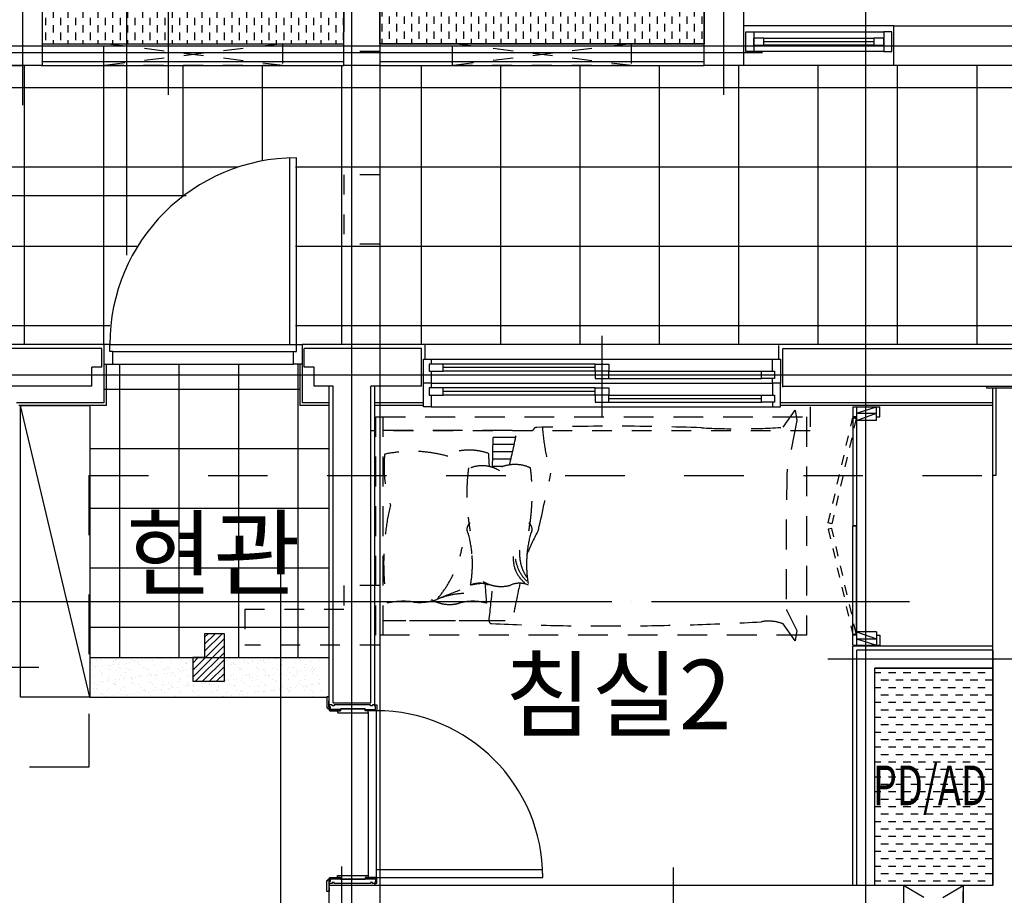
# Model space of a CAD drawing. Units: millimetres. Extents: x 32400041 to 33429184, y -9882193 to -8945867.
# Drawn here: x 33078115 to 33083076, y -9836379 to -9831968 of the extents above; entities that cross this region are included whole.
import ezdxf
from ezdxf.enums import TextEntityAlignment as Align

# ---------------------------------------------------------------- set-up
doc = ezdxf.new("R2010")
doc.units = ezdxf.units.MM
doc.header["$LTSCALE"] = 100
doc.header["$MEASUREMENT"] = 0
for name, pattern in [('CEN', [62, 60, -1, 0, -1]), ('HD', [2.5, 1.5, -1]), ('HID', [2.3, 1.5, -0.8]), ('HID2', [1, 0.5, -0.5]), ('HIDDEN', [2, 1, -1])]:
    doc.linetypes.add(name, pattern=pattern)
doc.layers.get('Defpoints').update_dxf_attribs({"color": 145, "linetype": 'CONTINUOUS'})
for name, color, linetype in [('CEN', 1, 'CEN'), ('COL', 2, 'CONTINUOUS'), ('DO', 4, 'CONTINUOUS'), ('EL2', 4, 'CONTINUOUS'), ('FIN', 6, 'CONTINUOUS'), ('FIN2', 9, 'CONTINUOUS'), ('FUR', 6, 'CONTINUOUS'), ('FUR1', 11, 'HD'), ('ha', 8, 'CONTINUOUS'), ('HID', 7, 'HIDDEN'), ('HID1', 6, 'HID'), ('TE1', 7, 'CONTINUOUS'), ('TILE', 8, 'CONTINUOUS'), ('WALL', 3, 'CONTINUOUS'), ('WIN', 4, 'CONTINUOUS'), ('결로방지단열재', 4, 'HIDDEN'), ('커텐박스', 7, 'HIDDEN')]:
    doc.layers.add(name, color=color, linetype=linetype)
doc.layers.add('하부', color=11, linetype='HIDDEN', plot=False)
doc.styles.add('울릉도', font='HYWULM.TTF', dxfattribs={"height": 3})

# ---------------------------------------------------------------- blocks, each defined once
blk = doc.blocks.new('A$C76F560CF')
at = {"layer": '하부'}
for p, q in [((1000, 3855), (1800, 3855)), ((1800, 3855), (1800, 3675)), ((2420, 3855), (2420, 3675)), ((2420, 3855), (2770, 3855)), ((2770, 3855), (2770, 3675)), ((4490, 3855), (4790, 3855)), ((4490, 3855), (4490, 3675)), ((4790, 3855), (4790, 3175)), ((1000, 3675), (1800, 3675)), ((2420, 3675), (2770, 3675)), ((4490, 3675), (4610, 3675)), ((4610, 3675), (4610, 3175)), ((4610, 3175), (4790, 3175)), ((1000, 2155), (1870, 2155)), ((1870, 1950), (1870, 2155))]:
    blk.add_line(p, q, dxfattribs=at)
blk = doc.blocks.new('A$C20943F3C')
at = {"layer": 'CEN'}
for p, q in [((2430, -2500), (2430, -3980)), ((2955, -2500), (2955, -4735)), ((4230, -2500), (4230, -10380)), ((-1430, -3680), (6900, -3680)), ((2080, -4435), (3255, -4435)), ((3730, -6180), (3730, -10380)), ((-600, -6480), (6900, -6480))]:
    blk.add_line(p, q, dxfattribs=at)
blk = doc.blocks.new('A$C4B492E2A')
at = {"layer": 'FUR1'}
for p, q in [((2052.5, 1075), (2113.6, 1160.5)), ((2113.6, 1160.5), (2121.4, 1109.9)), ((37.3, 27.4), (37.3, 1127.4)), ((2121.4, 1109.9), (2072.9, 859.8)), ((37.3, 1060.9), (794, 1060.9)), ((705.3, 1024.2), (591.5, 1024.2)), ((689.7, 950.8), (590.3, 950.8)), ((697.7, 987.5), (590.9, 987.5)), ((681.3, 914.1), (589.6, 914.1)), ((639.9, 877.4), (588.8, 877.4)), ((2071.2, 151.7), (2121.5, 51.1)), ((571, 99.6), (37.3, 99.6)), ((652.3, 99.6), (37.3, 99.6)), ((2113.6, 0), (2053, 84.8)), ((2121.5, 51.1), (2113.6, 0))]:
    blk.add_line(p, q, dxfattribs=at)
blk.add_lwpolyline([(0, 1127.4), (2170, 1127.4), (2170, 27.4), (0, 27.4)], close=True, dxfattribs=at)
for centre, radius, start, end in [((-23128.7, 1393), 23723.1, 358.74354, 359.19779), ((-2772.4, 1722.8), 3547.1, 346.3488, 349.2453), ((809.5, 1058.5), 15.6, 83.6083, 171.3094), ((1202, -10881.8), 11962.3, 87.89253, 91.87205), ((1844.2, 1141.1), 1006.4, 183.7947, 197.1704), ((1825.3, 4552.1), 3484.6, 266.9833, 273.7382), ((183.8, 293.3), 660.6, 74.1655, 102.1139), ((471.1, 664.8), 295.3, 70.621, 118.3319), ((-3066.7, 697.3), 3644.1, 2.8311, 3.8712), ((631.2, 876.1), 589.4, 173.8566, 198.9808), ((1505.6, 739.2), 1046.5, 172.7731, 190.2175), ((536.4, 717.2), 164.2, 57.9371, 114.4214), ((701.5, 695.4), 192.1, 65.9282, 125.313), ((-258.3, 739.2), 1046.5, 349.7825, 7.2269), ((-30306.7, 7507), 31893.1, 347.41738, 347.94124), ((18516.3, 434.1), 16448.9, 178.5172, 180.96333), ((1342.9, 389.5), 1302.9, 166.9166, 188.8496), ((499.1, 560.7), 39.8, 125.9888, 217.273), ((2680.8, -409.1), 2097.3, 152.5046, 156.1751), ((748.2, 560.7), 39.8, 322.727, 54.0112), ((-95.9, 385.3), 583.3, 5.1897, 15.0366), ((1343.3, 385.3), 583.3, 164.9634, 174.8103), ((-126.4, 580.8), 572.8, 319.3494, 348.9966), ((937.9, 437.7), 213.2, 175.0774, 213.3584), ((-95.9, 385.3), 583.3, 349.5799, 5.1897), ((847.7, 412.3), 154.7, 175.7313, 238.4413), ((902.7, 444.5), 202.2, 189.4222, 225.662), ((1343.3, 385.3), 583.3, 174.8103, 190.4201), ((631.6, 449), 175.9, 238.8967, 285.7966), ((1097.5, -1595.9), 1968.7, 110.0207, 113.637), ((522.8, 179.3), 110.1, 65.8675, 114.1325), ((562.3, -83.3), 372.5, 90.6378, 102.9419), ((2095.9, 361.3), 1546.8, 182.6773, 186.3948), ((-104141.8, 11514.7), 105333.2, 353.778558, 353.876177), ((724.5, 179.3), 110.1, 65.8675, 114.1325), ((6301.3, -953.3), 5711.1, 167.433, 169.5526), ((139, -174), 372.5, 82.4275, 102.9419), ((222.2, 452), 259, 262.4275, 289.3889), ((372.1, 358.3), 175.9, 238.8967, 285.7966), ((458.7, -149.6), 387.7, 92.2841, 112.8527), ((489.3, -56.2), 254.8, 74.2034, 105.7966), ((2083.3, 157.8), 13.6, 180.9061, 206.5777), ((584.6, 99.6), 13.6, 180, 270), ((1167.6, 14360.5), 14286.4, 267.66125, 273.10642), ((1979.6, -102.7), 201.4, 68.6179, 100.8136)]:
    blk.add_arc(centre, radius, start, end, dxfattribs=at)
blk = doc.blocks.new('A$C73536DB2')
at = {"layer": 'DO'}
for p, q in [((0, 1200), (136, 1200)), ((0, 1200), (0, 1150)), ((18, 1200), (18, 0)), ((18, 1168), (118, 1200)), ((118, 1132), (118, 1200)), ((136, 1150), (136, 1200)), ((-1, 1147), (-1, 601)), ((17, 1147), (-1, 1147)), ((18, 1150), (0, 1150)), ((17, 1147), (17, 601)), ((18, 1168), (118, 1168)), ((18, 1132), (118, 1168)), ((118, 1150), (136, 1150)), ((118, 1132), (18, 1132)), ((-1, 53), (-1, 599)), ((17, 599), (-1, 599)), ((17, 53), (17, 599)), ((17, 53), (-1, 53)), ((18, 50), (0, 50)), ((0, 0), (0, 50)), ((18, 68), (118, 32)), ((118, 68), (18, 68)), ((118, 68), (118, 0)), ((118, 50), (136, 50)), ((136, 50), (136, 0)), ((0, 0), (136, 0)), ((18, 32), (118, 32)), ((18, 32), (118, 0))]:
    blk.add_line(p, q, dxfattribs=at)
at = {"layer": 'DO', "color": 8, "linetype": 'HID2'}
for points in [[(16, 1141.7), (-106.8, 611.7), (-124.3, 616.1), (-1.4, 1146.2)], [(16, 58.3), (-106.8, 588.3), (-124.3, 583.9), (-1.4, 53.8)]]:
    blk.add_lwpolyline(points, close=True, dxfattribs=at)
at = {"layer": 'WIN'}
blk.add_line((17, 601), (-1, 601), dxfattribs=at)
blk = doc.blocks.new('49A-3')
at = {"layer": 'ha'}
h = blk.add_hatch(dxfattribs=at)
h.set_pattern_fill('ANSI31', color=256, scale=200, style=0)
h.set_pattern_definition([(45, (-2310933.67, 6513060.728), (-17.67766953, 17.67766953), [])])
h.paths.add_polyline_path([(-844075.2, 2144685.6), (-843915.2, 2144685.6), (-843915.2, 2144925.6), (-844015.2, 2144925.6), (-844015.2, 2144805.6), (-844075.2, 2144805.6)])
h = blk.add_hatch(dxfattribs=at)
h.set_pattern_fill('AR-SAND', color=256, scale=30, style=0)
h.set_pattern_definition([(37.5, (-1729651.38, 3317690.943), (-1.8898007, 57.804713), [0, -45.6, 0, -51, 0, -48.75]), (7.5, (-1729651.38, 3317690.94), (53.093301, 84.664382), [0, -24.6, 0, -41.1, 0, -15.75]), (327.5, (-1729688.28, 3317690.943), (93.4242559, 0.1697716), [0, -15, 0, -54, 0, -70.5]), (317.5, (-1729688.28, 3317690.94), (90.183798, 26.330267), [0, -7.5, 0, -35.4, 0, -40.5])])
h.paths.add_polyline_path([(-843427.9, 2144607.6), (-843427.9, 2144807.6), (-844592.9, 2144807.6), (-844592.9, 2144607.6)])
h = blk.add_hatch(dxfattribs=at)
h.set_pattern_fill('DASH', color=256, scale=300, style=0)
h.set_pattern_definition([(0, (-2017170.2, 6619330.862), (37.5, 37.5), [37.5, -37.5])])
h.paths.add_polyline_path([(-840637.9, 2144752.6), (-840042.9, 2144752.6), (-840042.9, 2143657.6), (-840637.9, 2143657.6)])
at = {"layer": 'CEN'}
for p, q in [((-843272.9, 2143327.6), (-843272.9, 2149087.6)), ((-840682.9, 2143327.6), (-840682.9, 2149087.6)), ((-847402.9, 2147887.6), (-839942.9, 2147887.6)), ((-839942.9, 2146227.6), (-847402.9, 2146227.6)), ((-847402.9, 2144757.6), (-844851.1, 2144757.6)), ((-839942.9, 2144797.6), (-840873.9, 2144797.6)), ((-843322.9, 2142385.8), (-843322.9, 2143752.6)), ((-841652.9, 2140900.6), (-841652.9, 2143747.6))]:
    blk.add_line(p, q, dxfattribs=at)
at = {"layer": 'COL'}
for p, q in [((-840042.9, 2143657.6), (-840042.9, 2145722.6)), ((-840042.9, 2143657.6), (-843387.9, 2143657.6)), ((-843387.9, 2143477.6), (-843387.9, 2143657.6))]:
    blk.add_line(p, q, dxfattribs=at)
blk.add_lwpolyline([(-839942.9, 2146162.6), (-840027.9, 2146162.6), (-840027.9, 2145722.6), (-840042.9, 2145722.6)], dxfattribs=at)
at = {"layer": 'Defpoints'}
blk.add_lwpolyline([(-844075.2, 2144685.6), (-843915.2, 2144685.6), (-843915.2, 2144925.6), (-844015.2, 2144925.6)], dxfattribs=at)
at = {"layer": 'DO'}
for p, q in [((-844492.9, 2146382.6), (-843587.9, 2146382.6)), ((-844477.9, 2146347.6), (-843567.9, 2146347.6)), ((-844477.9, 2146282.6), (-843567.9, 2146282.6))]:
    blk.add_line(p, q, dxfattribs=at)
at = {"layer": 'DO', "color": 9}
for p, q in [((-843190.9, 2144528.6), (-843190.9, 2143706.6)), ((-843150.9, 2144537.6), (-843150.9, 2143736.6)), ((-843387.9, 2143667.6), (-843387.9, 2143657.6)), ((-843157.9, 2143667.6), (-843157.9, 2143657.6))]:
    blk.add_line(p, q, dxfattribs=at)
at = {"layer": 'DO'}
for points in [[(-843587.9, 2147322), (-843587.9, 2146382.6), (-843552.9, 2146382.6), (-843552.9, 2147322.6)], [(-844477.9, 2146282.6), (-844477.9, 2146347.6), (-844492.9, 2146347.6), (-844492.9, 2146382.6), (-844522.9, 2146382.6), (-844522.9, 2146282.6), (-844477.9, 2146282.6)], [(-843567.9, 2146282.6), (-843567.9, 2146347.6), (-843552.9, 2146347.6), (-843552.9, 2146382.6), (-843522.9, 2146382.6), (-843522.9, 2146282.6), (-843567.9, 2146282.6)], [(-843156.9, 2144566.6), (-843147.9, 2144566.6), (-843147.9, 2144540.6), (-843150.9, 2144537.6), (-843203.9, 2144537.6), (-843203.9, 2144543.6), (-843153.9, 2144543.6), (-843153.9, 2144560.6), (-843156.9, 2144560.6), (-843156.9, 2144566.6)], [(-843156.9, 2143668.6), (-843147.9, 2143668.6), (-843147.9, 2143694.6), (-843150.9, 2143697.6), (-843203.9, 2143697.6), (-843203.9, 2143691.6), (-843153.9, 2143691.6), (-843153.9, 2143674.6), (-843156.9, 2143674.6), (-843156.9, 2143668.6)]]:
    blk.add_lwpolyline(points, dxfattribs=at)
for points in [[(-843394.7, 2144547.6), (-843387.9, 2144547.6), (-843387.9, 2144556.6), (-843389.9, 2144556.6), (-843389.9, 2144587.6), (-843387.9, 2144587.6), (-843387.9, 2144607.6), (-843399.9, 2144607.6), (-843399.9, 2144552.8), (-843399.7, 2144552.6), (-843394.9, 2144552.6), (-843394.9, 2144547.8)], [(-843205.9, 2144546.4), (-843205.9, 2144543.9), (-843153.9, 2144543.9), (-843153.9, 2144560.6), (-843157.9, 2144560.6), (-843157.9, 2144567.6), (-843168.9, 2144567.6), (-843168.9, 2144562.6), (-843178.9, 2144562.6), (-843178.9, 2144567.6), (-843362.9, 2144567.6), (-843362.9, 2144562.6), (-843372.9, 2144562.6), (-843372.9, 2144567.6), (-843387.9, 2144567.6), (-843387.9, 2144558.6), (-843381.9, 2144558.6), (-843381.9, 2144543.9), (-843329.9, 2144543.9), (-843329.9, 2144546.4)], [(-843329.9, 2144537.6), (-843329.9, 2144543.6), (-843381.9, 2144543.6), (-843381.9, 2144557.6), (-843387.9, 2144557.6), (-843387.9, 2144556.6), (-843387.9, 2144547.6), (-843387.9, 2144540.6), (-843384.9, 2144537.6)], [(-843150.9, 2143697.6), (-842310.9, 2143697.6), (-842311.8, 2143736.6), (-843150.9, 2143736.6)], [(-843394.7, 2143687.6), (-843387.9, 2143687.6), (-843387.9, 2143678.6), (-843389.9, 2143678.6), (-843389.9, 2143647.6), (-843387.9, 2143647.6), (-843387.9, 2143627.6), (-843399.9, 2143627.6), (-843399.9, 2143682.4), (-843399.7, 2143682.6), (-843394.9, 2143682.6), (-843394.9, 2143687.4)], [(-843329.9, 2143697.6), (-843329.9, 2143691.6), (-843381.9, 2143691.6), (-843381.9, 2143677.6), (-843387.9, 2143677.6), (-843387.9, 2143678.6), (-843387.9, 2143687.6), (-843387.9, 2143694.6), (-843384.9, 2143697.6)], [(-843205.9, 2143688.9), (-843205.9, 2143691.4), (-843153.9, 2143691.4), (-843153.9, 2143674.6), (-843157.9, 2143674.6), (-843157.9, 2143667.6), (-843168.9, 2143667.6), (-843168.9, 2143672.6), (-843178.9, 2143672.6), (-843178.9, 2143667.6), (-843362.9, 2143667.6), (-843362.9, 2143672.6), (-843372.9, 2143672.6), (-843372.9, 2143667.6), (-843387.9, 2143667.6), (-843387.9, 2143676.6), (-843381.9, 2143676.6), (-843381.9, 2143691.4), (-843329.9, 2143691.4), (-843329.9, 2143688.9)]]:
    blk.add_lwpolyline(points, close=True, dxfattribs=at)
for points in [[(-843191.9, 2144527.6, 0.414214), (-843190.9, 2144528.6), (-843190.9, 2144537.3), (-843191.3, 2144537.6), (-843203.9, 2144537.6), (-843205.9, 2144537.6), (-843205.9, 2144546.4), (-843329.9, 2144546.4), (-843329.9, 2144543.6), (-843329.9, 2144537.6), (-843344.9, 2144537.6), (-843344.9, 2144528.6, 0.414214), (-843343.9, 2144527.6)], [(-843191.9, 2143707.6, -0.414214), (-843190.9, 2143706.6), (-843190.9, 2143698), (-843191.3, 2143697.6), (-843203.9, 2143697.6), (-843205.9, 2143697.6), (-843205.9, 2143688.9), (-843329.9, 2143688.9), (-843329.9, 2143691.6), (-843329.9, 2143697.6), (-843344.9, 2143697.6), (-843344.9, 2143706.6, -0.414214), (-843343.9, 2143707.6)]]:
    blk.add_lwpolyline(points, format="xyb", close=True, dxfattribs=at)
blk.add_arc((-843552.9, 2146382.6), 940, 90, 180, dxfattribs=at)
at = {"layer": 'DO', "color": 9}
blk.add_arc((-843150.9, 2143697.7), 840, 0.0333, 90.0006, dxfattribs=at)
at = {"layer": 'FIN'}
for p, q in [((-844522.9, 2146382.6), (-845237.9, 2146382.6)), ((-839942.9, 2146382.6), (-843522.9, 2146382.6)), ((-842902.9, 2146307.6), (-842902.9, 2146382.6)), ((-841122.9, 2146377.6), (-841122.9, 2146307.6)), ((-843387.9, 2144567.6), (-843387.9, 2146172.6)), ((-843157.9, 2144567.6), (-843157.9, 2146172.6)), ((-840072.9, 2146162.6), (-840072.9, 2146172.6)), ((-840027.9, 2146162.6), (-840072.9, 2146162.6)), ((-840042.9, 2145722.6), (-840042.9, 2146162.6)), ((-840747.9, 2143657.6), (-840747.9, 2144862.6)), ((-840042.9, 2144862.6), (-840747.9, 2144862.6)), ((-844592.9, 2144805.6), (-843387.9, 2144805.6)), ((-844592.9, 2144605.6), (-843402.9, 2144605.6))]:
    blk.add_line(p, q, dxfattribs=at)
at = {"layer": 'FIN2'}
for p, q in [((-844522.9, 2146282.6), (-844522.9, 2146088.1)), ((-844510.4, 2146282.6), (-844510.4, 2146075.6)), ((-843535.4, 2146282.6), (-843535.4, 2146075.6)), ((-843522.9, 2146282.6), (-843522.9, 2146088.1)), ((-844522.9, 2146088.1), (-844963.4, 2146088.1)), ((-844510.4, 2146075.6), (-844950.9, 2146075.6)), ((-843387.9, 2146075.6), (-843535.4, 2146075.6)), ((-843387.9, 2146088.1), (-843522.9, 2146088.1)), ((-842912.9, 2146088.1), (-843157.9, 2146088.1)), ((-842912.9, 2146075.6), (-843157.9, 2146075.6)), ((-840042.9, 2146088.1), (-841112.9, 2146088.1)), ((-840042.9, 2146075.6), (-841112.9, 2146075.6))]:
    blk.add_line(p, q, dxfattribs=at)
at = {"layer": 'FUR'}
blk.add_line((-844592.9, 2144605.6), (-844942.9, 2146075.6), dxfattribs=at)
blk.add_lwpolyline([(-844942.9, 2146075.6), (-844592.9, 2146075.6), (-844592.9, 2144605.6), (-844942.9, 2144605.6)], close=True, dxfattribs=at)
at = {"layer": 'ha', "color": 3}
blk.add_lwpolyline([(-844015.2, 2144925.6), (-844015.2, 2144805.6), (-844075.2, 2144805.6), (-844075.2, 2144685.6)], dxfattribs=at)
at = {"layer": 'ha'}
blk.add_lwpolyline([(-840637.9, 2144752.6), (-840042.9, 2144752.6), (-840042.9, 2143657.6), (-840637.9, 2143657.6)], close=True, dxfattribs=at)
at = {"layer": 'HID1'}
blk.add_lwpolyline([(-840492.9, 2143657.6), (-840492.9, 2143477.6), (-840192.9, 2143477.6), (-840192.9, 2143657.6), (-840492.9, 2143657.6), (-840492.9, 2143477.6), (-840192.9, 2143657.6), (-840192.9, 2143477.6), (-840492.9, 2143657.6)], dxfattribs=at)
at = {"layer": 'TILE'}
for p, q in [((-844442.9, 2144807.6), (-844442.9, 2146282.6)), ((-844142.9, 2144807.6), (-844142.9, 2146282.6)), ((-843842.9, 2144807.6), (-843842.9, 2146282.6)), ((-843542.9, 2144807.6), (-843542.9, 2146282.6)), ((-844522.9, 2146157.6), (-843535.4, 2146157.6)), ((-844592.9, 2145857.6), (-843387.9, 2145857.6)), ((-844592.9, 2145557.6), (-843387.9, 2145557.6)), ((-844592.9, 2145257.6), (-843387.9, 2145257.6)), ((-844592.9, 2144957.6), (-843387.9, 2144957.6))]:
    blk.add_line(p, q, dxfattribs=at)
at = {"layer": 'WALL'}
for p, q in [((-844532.9, 2146362.6), (-845237.9, 2146362.6)), ((-844532.9, 2146267.6), (-844532.9, 2146362.6)), ((-843512.9, 2146267.6), (-843512.9, 2146362.6)), ((-842922.9, 2146362.6), (-843512.9, 2146362.6)), ((-842922.9, 2146172.6), (-842922.9, 2146362.6)), ((-841102.9, 2146362.6), (-839942.9, 2146362.6)), ((-841102.9, 2146357.6), (-841102.9, 2146167.6)), ((-844582.9, 2146172.6), (-844582.9, 2146267.6)), ((-844532.9, 2146267.6), (-844582.9, 2146267.6)), ((-843462.9, 2146267.6), (-843512.9, 2146267.6)), ((-843462.9, 2146172.6), (-843462.9, 2146267.6)), ((-844582.9, 2146172.6), (-845047.9, 2146172.6)), ((-843367.9, 2146172.6), (-843462.9, 2146172.6)), ((-843367.9, 2144577.6), (-843367.9, 2146172.6)), ((-843177.9, 2144577.6), (-843177.9, 2146172.6)), ((-842922.9, 2146172.6), (-843177.9, 2146172.6)), ((-841102.9, 2146172.6), (-839942.9, 2146172.6)), ((-840727.9, 2143657.6), (-840727.9, 2144842.6)), ((-840042.9, 2144842.6), (-840727.9, 2144842.6)), ((-840042.9, 2144842.6), (-840042.9, 2144752.6)), ((-840637.9, 2143657.6), (-840637.9, 2144752.6)), ((-840042.9, 2144752.6), (-840637.9, 2144752.6)), ((-843367.9, 2144577.6), (-843177.9, 2144577.6))]:
    blk.add_line(p, q, dxfattribs=at)
at = {"layer": 'WIN', "linetype": 'Continuous'}
for p, q in [((-842012.9, 2146425.1), (-842012.9, 2146017.6)), ((-842912.9, 2146187.6), (-842912.9, 2146307.6)), ((-842912.9, 2146307.6), (-842872.9, 2146307.6)), ((-842872.9, 2146307.6), (-841152.9, 2146307.6)), ((-842872.9, 2146307.6), (-842872.9, 2146283.6)), ((-841152.9, 2146247.6), (-841152.9, 2146307.6)), ((-841152.9, 2146307.6), (-841112.9, 2146307.6)), ((-841112.9, 2146307.6), (-841112.9, 2146187.6)), ((-842812.9, 2146283.6), (-842882.9, 2146283.6)), ((-842882.9, 2146283.6), (-842882.9, 2146247.6)), ((-842882.9, 2146247.6), (-842812.9, 2146247.6)), ((-842872.9, 2146247.6), (-842872.9, 2146187.6)), ((-842047.9, 2146283.6), (-842812.9, 2146283.6)), ((-842812.9, 2146247.6), (-842812.9, 2146283.6)), ((-842047.9, 2146265.6), (-842812.9, 2146265.6)), ((-842047.9, 2146247.6), (-842812.9, 2146247.6)), ((-842047.9, 2146247.6), (-842047.9, 2146283.6)), ((-842047.9, 2146283.6), (-841977.9, 2146283.6)), ((-841977.9, 2146247.6), (-842047.9, 2146247.6)), ((-842047.9, 2146247.6), (-842047.9, 2146211.6)), ((-841977.9, 2146247.6), (-842047.9, 2146247.6)), ((-841977.9, 2146283.6), (-841977.9, 2146247.6)), ((-841977.9, 2146247.6), (-841209, 2146247.6)), ((-841977.9, 2146211.6), (-841977.9, 2146247.6)), ((-841209, 2146211.6), (-841209, 2146247.6)), ((-841209, 2146247.6), (-841142.9, 2146247.6)), ((-841142.9, 2146247.6), (-841142.9, 2146211.6)), ((-842047.9, 2146211.6), (-841977.9, 2146211.6)), ((-841977.9, 2146229.6), (-841209, 2146229.6)), ((-841977.9, 2146211.6), (-841209, 2146211.6)), ((-841142.9, 2146211.6), (-841209, 2146211.6)), ((-841152.9, 2146187.6), (-841152.9, 2146211.6)), ((-842872.9, 2146187.6), (-842912.9, 2146187.6)), ((-842912.9, 2146067.6), (-842912.9, 2146187.6)), ((-842812.9, 2146163.6), (-842882.9, 2146163.6)), ((-842882.9, 2146163.6), (-842882.9, 2146127.6)), ((-842872.9, 2146187.6), (-841152.9, 2146187.6)), ((-842872.9, 2146187.6), (-842872.9, 2146163.6)), ((-842047.9, 2146163.6), (-842812.9, 2146163.6)), ((-842812.9, 2146127.6), (-842812.9, 2146163.6)), ((-842047.9, 2146127.6), (-842047.9, 2146163.6)), ((-842047.9, 2146163.6), (-841977.9, 2146163.6)), ((-841977.9, 2146163.6), (-841977.9, 2146127.6)), ((-841152.9, 2146187.6), (-841152.9, 2146127.6)), ((-841112.9, 2146187.6), (-841152.9, 2146187.6)), ((-841112.9, 2146067.6), (-841112.9, 2146187.6)), ((-842882.9, 2146127.6), (-842812.9, 2146127.6)), ((-842872.9, 2146127.6), (-842872.9, 2146067.6)), ((-842047.9, 2146145.6), (-842812.9, 2146145.6)), ((-842047.9, 2146127.6), (-842812.9, 2146127.6)), ((-841977.9, 2146127.6), (-842047.9, 2146127.6)), ((-842047.9, 2146127.6), (-842047.9, 2146091.6)), ((-841977.9, 2146127.6), (-842047.9, 2146127.6)), ((-841977.9, 2146127.6), (-841209, 2146127.6)), ((-841977.9, 2146091.6), (-841977.9, 2146127.6)), ((-841977.9, 2146109.6), (-841209, 2146109.6)), ((-841209, 2146091.6), (-841209, 2146127.6)), ((-841209, 2146127.6), (-841142.9, 2146127.6)), ((-841142.9, 2146127.6), (-841142.9, 2146091.6)), ((-842872.9, 2146067.6), (-842912.9, 2146067.6)), ((-842872.9, 2146067.6), (-841152.9, 2146067.6)), ((-842047.9, 2146091.6), (-841977.9, 2146091.6)), ((-841977.9, 2146091.6), (-841209, 2146091.6)), ((-841142.9, 2146091.6), (-841209, 2146091.6)), ((-841152.9, 2146091.6), (-841152.9, 2146067.6)), ((-841152.9, 2146067.6), (-841112.9, 2146067.6))]:
    blk.add_line(p, q, dxfattribs=at)
at = {"layer": '결로방지단열재', "linetype": 'HIDDEN', "ltscale": 3}
for p, q in [((-844597.9, 2145722.6), (-844597.9, 2144252.6)), ((-844597.9, 2145722.6), (-840042.9, 2145722.6)), ((-844597.9, 2144252.6), (-846472.9, 2144252.6))]:
    blk.add_line(p, q, dxfattribs=at)
at = {"layer": '커텐박스'}
for p, q in [((-840962.9, 2146067.6), (-840962.9, 2145947.6)), ((-840962.9, 2145947.6), (-843177.9, 2145947.6))]:
    blk.add_line(p, q, dxfattribs=at)
at = {"layer": 'DO'}
blk.add_blockref('A$C73536DB2', (-840747.9, 2144867.6), dxfattribs=at)
at = {"layer": 'FUR1'}
blk.add_blockref('A$C4B492E2A', (-843152.9, 2144890.2), dxfattribs=at)
blk = doc.blocks.new('59A+B-CO-2')
at = {"layer": 'ha'}
h = blk.add_hatch(dxfattribs=at)
h.set_pattern_fill('DASH', color=256, scale=300, angle=-90, style=0)
h.set_pattern_definition([(270, (4474676.736, 1317097.85), (37.5, -37.5), [37.5, -37.5])])
h.paths.add_polyline_path([(-100, -2910), (-100, -3670), (-1735, -3670), (-1735, -2910)])
at = {"layer": 'CEN'}
for p, q in [((0, -3927.6), (0, 4074)), ((-2800, 308.1), (-2800, -3927.6))]:
    blk.add_line(p, q, dxfattribs=at)
at = {"layer": 'COL'}
for p, q in [((100, -3780), (100, -2265)), ((-100, -3780), (-100, -2910)), ((100, -3780), (-100, -3780))]:
    blk.add_line(p, q, dxfattribs=at)
at = {"layer": 'FIN'}
blk.add_line((-1735, -3780), (-100, -3780), dxfattribs=at)
at = {"layer": 'ha', "elevation": 0}
blk.add_lwpolyline([(-100, -2910), (-100, -3670), (-1735, -3670), (-1735, -2910)], close=True, dxfattribs=at)
at = {"layer": 'HID'}
for p, q in [((-467.5, -3780), (-1367.5, -3670)), ((-467.5, -3670), (-1367.5, -3780))]:
    blk.add_line(p, q, dxfattribs=at)
blk.add_lwpolyline([(-1367.5, -3780), (-1367.5, -3670), (-467.5, -3670), (-467.5, -3780)], close=True, dxfattribs=at)
at = {"layer": 'WALL'}
for p, q in [((-1735, -3670), (-100, -3670)), ((-1735, -3760), (-100, -3760))]:
    blk.add_line(p, q, dxfattribs=at)

msp = doc.modelspace()

# ---------------------------------------------------------------- hatches: boundary and pattern name
at = {"layer": 'ha'}
h = msp.add_hatch(dxfattribs=at)
h.set_pattern_fill('DASH', color=256, scale=300, angle=-90, style=0)
h.set_pattern_definition([(270, (32256470.49, -5180383.16), (37.5, -37.5), [37.5, -37.5])])
h.paths.add_polyline_path([(33078228.835, -9831328.916), (33079748.835, -9831328.916), (33079748.835, -9832088.916), (33078228.835, -9832088.916)])

# ---------------------------------------------------------------- linework, layer by layer
at = {"layer": 'CEN'}
msp.add_line((33077989.85, -9832133.916), (33081857.521, -9832133.916), dxfattribs=at)
at = {"layer": 'COL'}
for points in [[(33079928.835, -9831333.916), (33079928.835, -9832198.916), (33079748.835, -9832198.916), (33079748.835, -9831328.916), (33078228.835, -9831328.916), (33078228.835, -9832198.916), (33075158.835, -9832198.916), (33075158.835, -9831998.916), (33075873.835, -9831998.916), (33075873.835, -9830173.916), (33075548.835, -9830173.916), (33075548.835, -9828518.916), (33073338.835, -9828518.916)], [(33083118.835, -9832198.916), (33082518.835, -9832198.916), (33082518.835, -9831998.916), (33083118.835, -9831998.916)]]:
    msp.add_lwpolyline(points, dxfattribs=at)
at = {"layer": 'EL2'}
for points in [[(33082518.835, -9831998.916), (33081763.835, -9831998.916)], [(33082518.835, -9832198.916), (33081763.835, -9832198.916)]]:
    msp.add_lwpolyline(points, dxfattribs=at)
at = {"layer": 'FIN'}
msp.add_line((33078228.835, -9832198.916), (33079748.835, -9832198.916), dxfattribs=at)
at = {"layer": 'HID'}
for p, q in [((33079438.835, -9832198.916), (33078538.835, -9832088.916)), ((33079438.835, -9832088.916), (33078538.835, -9832198.916))]:
    msp.add_line(p, q, dxfattribs=at)
msp.add_lwpolyline([(33078538.835, -9832198.916), (33078538.835, -9832088.916), (33079438.835, -9832088.916), (33079438.835, -9832198.916)], close=True, dxfattribs=at)
at = {"layer": 'TILE'}
for p, q in [((33078138.835, -9833603.916), (33078138.835, -9832198.916)), ((33078538.835, -9833603.916), (33078538.835, -9832198.916)), ((33078938.835, -9832852.667), (33078938.835, -9832198.916)), ((33079338.835, -9832678.51), (33079338.835, -9832198.916)), ((33079738.835, -9833603.916), (33079738.835, -9832198.916)), ((33080138.835, -9833603.916), (33080138.835, -9832198.916)), ((33080538.835, -9833603.916), (33080538.835, -9832198.916)), ((33080938.835, -9833603.916), (33080938.835, -9832198.916)), ((33081338.835, -9833603.916), (33081338.835, -9832198.916)), ((33081738.835, -9833603.916), (33081738.835, -9832198.916)), ((33082138.835, -9833603.916), (33082138.835, -9832198.916)), ((33082538.835, -9833603.916), (33082538.835, -9832198.916)), ((33082938.835, -9833603.916), (33082938.835, -9832198.916)), ((33076038.835, -9832308.916), (33097058.835, -9832308.916)), ((33076038.835, -9832708.916), (33079216.477, -9832708.916)), ((33079503.835, -9832708.916), (33087381.477, -9832708.916)), ((33076038.835, -9833108.916), (33078704.726, -9833108.916)), ((33079503.835, -9833108.916), (33086869.726, -9833108.916)), ((33076038.835, -9833508.916), (33078568.648, -9833508.916)), ((33079503.835, -9833508.916), (33086733.648, -9833508.916))]:
    msp.add_line(p, q, dxfattribs=at)
at = {"layer": 'WALL'}
for p, q in [((33078228.835, -9832088.916), (33079748.835, -9832088.916)), ((33078228.835, -9832178.916), (33079748.835, -9832178.916))]:
    msp.add_line(p, q, dxfattribs=at)
at = {"layer": 'WIN', "linetype": 'Continuous'}
for p, q in [((33081773.835, -9832028.916), (33081813.835, -9832028.916)), ((33081773.835, -9832128.916), (33081773.835, -9832028.916)), ((33081813.835, -9832028.916), (33082468.835, -9832028.916)), ((33081813.835, -9832028.916), (33081813.835, -9832128.916)), ((33082508.835, -9832028.916), (33082468.835, -9832028.916)), ((33082468.835, -9832028.916), (33082468.835, -9832128.916)), ((33082508.835, -9832128.916), (33082508.835, -9832028.916)), ((33081863.835, -9832060.916), (33081813.835, -9832060.916)), ((33081813.835, -9832096.916), (33081813.835, -9832060.916)), ((33081813.835, -9832096.916), (33081863.835, -9832096.916)), ((33081863.835, -9832060.916), (33082418.835, -9832060.916)), ((33081863.835, -9832096.916), (33081863.835, -9832060.916)), ((33082418.835, -9832096.916), (33081863.835, -9832096.916)), ((33082468.835, -9832060.916), (33082418.835, -9832060.916)), ((33082418.835, -9832060.916), (33082418.835, -9832096.916)), ((33082418.835, -9832096.916), (33082468.835, -9832096.916)), ((33082468.835, -9832096.916), (33082468.835, -9832060.916)), ((33081813.835, -9832128.916), (33081773.835, -9832128.916)), ((33082468.835, -9832128.916), (33081813.835, -9832128.916)), ((33082468.835, -9832128.916), (33082508.835, -9832128.916))]:
    msp.add_line(p, q, dxfattribs=at)
at = {"layer": 'WIN', "color": 9, "linetype": 'Continuous'}
msp.add_line((33082418.835, -9832078.916), (33081863.835, -9832078.916), dxfattribs=at)

# ---------------------------------------------------------------- block references
at = {"layer": 'CEN'}
msp.add_blockref('A$C20943F3C', (33075698.835, -9828418.916), dxfattribs=at)
at = {"layer": 'COL'}
for name, p in [('59A+B-CO-2', (33081663.835, -9828418.916)), ('49A-3', (33923061.765, -11979986.551))]:
    msp.add_blockref(name, p, dxfattribs=at)
at = {"layer": '하부', "rotation": 270}
msp.add_blockref('A$C76F560CF', (33076073.835, -9830328.916), dxfattribs=at)

# ---------------------------------------------------------------- texts
at = {"layer": 'TE1', "style": '울릉도'}
for s, p in [('현관', (33079090.797, -9834656.843)), ('침실2', (33081129.664, -9835367.48))]:
    msp.add_text(s, height=350, dxfattribs=at).set_placement(p, align=Align.MIDDLE_CENTER)
at = {"layer": 'TE1', "style": '울릉도', "width": 0.7}
msp.add_text('PD/AD', height=200, dxfattribs=at).set_placement((33082701.633, -9835825.23), align=Align.MIDDLE_CENTER)

doc.saveas('drawing.dxf')
